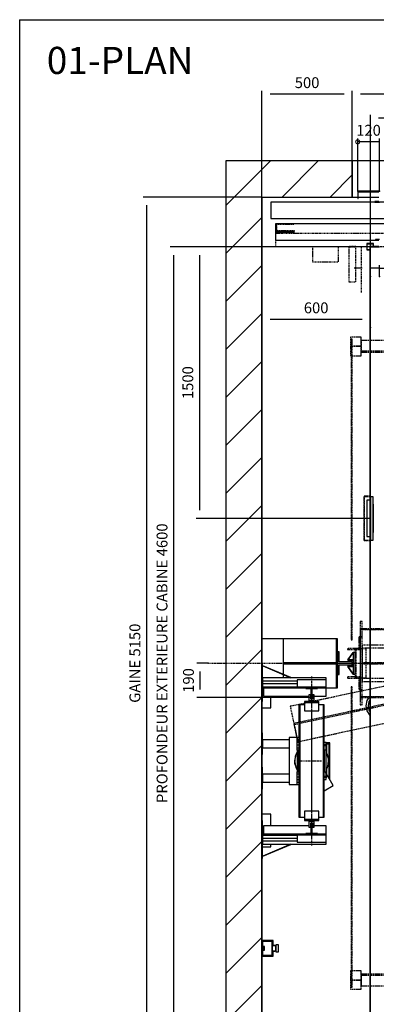
# Model space of a CAD drawing. Extents: x 10 to 2680, y 10 to 287.
# Drawn here: x 10 to 76, y 106 to 287 of the extents above; entities that cross this region are included whole.
import ezdxf

# ---------------------------------------------------------------- set-up
doc = ezdxf.new("R2010")
doc.units = 0
doc.header["$LTSCALE"] = 0.5
doc.header["$MEASUREMENT"] = 0
doc.linetypes.add('ACAD_ISO02W100', pattern=[15, 12, -3])
doc.linetypes.add('ACAD_ISO10W100', pattern=[18.5, 12, -3, 0.5, -3])
doc.layers.get('0').update_dxf_attribs({"linetype": 'CONTINUOUS'})
for name, color, linetype in [('3', 5, 'ACAD_ISO02W100'), ('6', 7, 'CONTINUOUS'), ('7', 6, 'ACAD_ISO10W100'), ('8', 3, 'CONTINUOUS'), ('9', 7, 'CONTINUOUS')]:
    doc.layers.add(name, color=color, linetype=linetype)
doc.styles.add('LD', font='ARIALUNI.TTF')
doc.dimstyles.new('LIFT', dxfattribs={"dimtxt": 2, "dimasz": 1.5, "dimexe": 0.6, "dimexo": 0, "dimgap": 0.5, "dimtad": 1, "dimdec": 0, "dimzin": 0, "dimdsep": 46, "dimtxsty": 'LD', "dimcen": 0, "dimdle": 3.5, "dimclrd": 1, "dimclre": 1, "dimclrt": 5, "dimadec": 0, "dimazin": 0, "dimtfac": 1, "dimtdec": 0, "dimtix": 1, "dimtmove": 1, "dimatfit": 3, "dimfxl": 0, "dimtolj": 1, "dimtzin": 0, "dimarcsym": 0})

# ---------------------------------------------------------------- blocks, each defined once
blk = doc.blocks.new('BORD_MACPUARSA_A4_V')
at = {"layer": '8'}
for q in [(190, 277), (0, 0)]:
    blk.add_line((0, 277), q, dxfattribs=at)
blk = doc.blocks.new('LD_20170525083844_00000000')
blk.add_blockref('BORD_MACPUARSA_A4_V', (0, 0))
blk = doc.blocks.new('LD_20170525083844_00000001')
for p, q in [((0, 5350), (-200, 5350)), ((-200, 5350), (-200, -200)), ((500, 5350), (0, 5350)), ((500, 5150), (500, 5350)), ((0, 5150), (0, 2710)), ((0, 0), (0, 5150)), ((0, 5150), (500, 5150)), ((0, 2329), (0, 2190)), ((0, 2070), (0, 2000)), ((0, 1880), (0, 1741)), ((0, 1496), (0, 1043)), ((0, 957), (0, 0))]:
    blk.add_line(p, q)
blk = doc.blocks.new('*D52')
at = {"layer": '9', "color": 1}
for p, q in [((71.33, 261), (71.33, 273.88)), ((154.67, 261), (154.67, 273.88)), ((153.17, 273.28), (72.83, 273.28))]:
    blk.add_line(p, q, dxfattribs=at)
for p in [(71.33, 261.01), (154.67, 261.01)]:
    blk.add_point(p, dxfattribs=at)
for points in [[(71.33, 273.28), (72.83, 273.53), (72.83, 273.03), (71.33, 273.28)], [(154.67, 273.28), (153.17, 273.03), (153.17, 273.53), (154.67, 273.28)]]:
    blk.add_solid(points, dxfattribs=at)
at = {"layer": '9', "color": 5, "insert": (113, 273.78), "char_height": 2, "attachment_point": 8, "style": 'LD'}
blk.add_mtext('2500', dxfattribs=at)
blk = doc.blocks.new('*D53')
at = {"layer": '9', "color": 1}
for p, q in [((54.67, 254.33), (54.67, 273.88)), ((71.33, 261), (71.33, 273.88)), ((69.83, 273.28), (56.17, 273.28))]:
    blk.add_line(p, q, dxfattribs=at)
for p in [(71.33, 261.01), (54.67, 254.34)]:
    blk.add_point(p, dxfattribs=at)
for points in [[(54.67, 273.28), (56.17, 273.53), (56.17, 273.03), (54.67, 273.28)], [(71.33, 273.28), (69.83, 273.03), (69.83, 273.53), (71.33, 273.28)]]:
    blk.add_solid(points, dxfattribs=at)
at = {"layer": '9', "color": 5, "insert": (63, 273.78), "char_height": 2, "attachment_point": 8, "style": 'LD'}
blk.add_mtext('500', dxfattribs=at)
blk = doc.blocks.new('LD_20170525083844_00000003')
for p, q in [((-1220, 0), (-1220, -40)), ((-1100, 0), (-1220, 0)), ((-1220, -40), (-1217, -40)), ((-1217, -40), (-1217, -3)), ((-1217, -3), (-1103, -3)), ((1700, -60), (-1700, -60)), ((-1700, -60), (-1700, -150)), ((-1103, -57), (-1125, -57)), ((-1125, -57), (-1125, -60)), ((-1125, -60), (-1100, -60)), ((-1700, -150), (-561.2, -150))]:
    blk.add_line(p, q)
at = {"layer": '7'}
for p, q in [((1700, -60), (-1700, -60)), ((-1700, -60), (-1700, -150)), ((-1700, -150), (1700, -150))]:
    blk.add_line(p, q, dxfattribs=at)
blk = doc.blocks.new('_DotSmall')
at = {"color": 0, "linetype": 'ByBlock', "const_width": 0.5}
blk.add_lwpolyline([(-0.0625, 0, 1), (0.0625, 0, 1)], format="xyb", close=True, dxfattribs=at)
blk = doc.blocks.new('*D59')
at = {"layer": '9', "color": 1}
for p, q in [((72.33, 255.4), (72.33, 265.11)), ((76.33, 255.4), (76.33, 265.11)), ((76.33, 264.51), (72.33, 264.51))]:
    blk.add_line(p, q, dxfattribs=at)
for p in [(72.33, 255.41), (76.33, 255.41)]:
    blk.add_point(p, dxfattribs=at)
at = {"layer": '9', "color": 1, "xscale": 1.5, "yscale": 1.5, "zscale": 1.5}
blk.add_blockref('_DotSmall', (72.33, 264.51), dxfattribs=at)
at = {"layer": '9', "color": 5, "insert": (74.33, 265.01), "char_height": 2, "attachment_point": 8, "style": 'LD'}
blk.add_mtext('120', dxfattribs=at)
blk = doc.blocks.new('_NONE')
blk = doc.blocks.new('LD_20170525083844_00000004')
for p, q in [((-500, 200), (-3000, 200)), ((-3000, 200), (-3000, 0)), ((-3000, 0), (-2970, 0)), ((-2967, 0), (-2853, 0))]:
    blk.add_line(p, q)
blk = doc.blocks.new('LD_20170525083844_0000000E')
at = {"layer": '7'}
blk.add_line((-2040, 0), (2040, 0), dxfattribs=at)
blk = doc.blocks.new('LD_20170525083844_0000000F')
for p, q in [((-1100, 2340), (-1121.5, 2340)), ((-1121.5, 2340), (-1121.5, 2337)), ((-1153, 2303), (-1153, -2301.5)), ((-1103, 2303), (-1153, 2303)), ((-1150, -2301.5), (-1150, 2300)), ((-1150, 2300), (-1100, 2300)), ((-1121.5, 2337), (-1103, 2337))]:
    blk.add_line(p, q)
blk = doc.blocks.new('LD_20170525083844_00000010')
at = {"layer": '3'}
for p, q in [((-1260, 1801), (-1260, 1751)), ((-1200, 1801), (-1260, 1801)), ((-1260, 1801), (-1260, 1751)), ((-1200, 1801), (-1260, 1801)), ((-1200, 1751), (-1200, 1801)), ((-1200, 1751), (-1200, 1801)), ((-1260, 1751), (-1200, 1751)), ((-1260, 1751), (-1260, 1699)), ((-1200, 1751), (-1260, 1751)), ((-1260, 1751), (-1200, 1751)), ((-1260, 1751), (-1260, 1699)), ((-1200, 1751), (-1260, 1751)), ((-1250, 1790), (-1256, 1790)), ((-1256, 1790), (-1256, 210)), ((-1250, 1790), (-1256, 1790)), ((-1256, 1790), (-1256, 210)), ((-1250, 210), (-1250, 1790)), ((-1250, 210), (-1250, 1790)), ((-1200, 1782.5), (-1200, 1717.5)), ((1200, 1782.5), (-1200, 1782.5)), ((-1200, 1782.5), (-1200, 1725.5)), ((1200, 1782.5), (-1200, 1782.5)), ((-1200, 1782.5), (-1200, 1717.5)), ((1200, 1782.5), (-1200, 1782.5)), ((-1200, 1782.5), (-1200, 1725.5)), ((1200, 1782.5), (-1200, 1782.5)), ((-1200, 1699), (-1200, 1751)), ((-1200, 1699), (-1200, 1751)), ((-1260, 1699), (-1200, 1699)), ((-1260, 1699), (-1200, 1699)), ((-1200, 1725.5), (1200, 1725.5)), ((-1200, 1725.5), (1200, 1725.5)), ((-1200, 1717.5), (1200, 1717.5)), ((-1200, 1717.5), (1200, 1717.5)), ((1551.9, 433.6), (-1593.7, -238)), ((1551.9, 433.6), (-1593.7, -238)), ((1551.9, 433.6), (-1593.7, -238)), ((1551.9, 433.6), (-1593.7, -238)), ((-1573.7, -331.4), (1571.9, 340.2)), ((-1573.7, -331.4), (1571.9, 340.2)), ((1573.7, 331.4), (-1571.9, -340.2)), ((1573.7, 331.4), (-1571.9, -340.2)), ((-1551.9, -433.6), (1593.7, 238)), ((-1551.9, -433.6), (1593.7, 238)), ((-1551.9, -433.6), (1593.7, 238)), ((-1551.9, -433.6), (1593.7, 238)), ((-1206, 230), (-1206, 145)), ((-1196, 230), (-1206, 230)), ((-1196, 145), (-1196, 230)), ((-1256, 210), (-1250, 210)), ((-1250, 210), (-1256, 210)), ((-1256, 210), (-1256, 130)), ((-1256, 210), (-1250, 210)), ((-1250, 210), (-1256, 210)), ((-1256, 210), (-1256, 130)), ((-1250, 130), (-1250, 210)), ((-1250, 130), (-1250, 210)), ((-1206, 190), (-1206, 186)), ((-933, 190), (-1206, 190)), ((-1206, 186), (-1206, -186)), ((-933, 186), (-1206, 186)), ((-1206, 186), (-933, 186)), ((-1256, 130), (-1250, 130)), ((-1256, 130), (-1250, 130)), ((-1206, 145), (-1213, 145)), ((-1213, 145), (-1213, 82)), ((-1206, 145), (-1213, 145)), ((-1213, 145), (-1213, 82)), ((-1206, 75), (-1206, 145)), ((-1206, 145), (-1206, -145)), ((-1196, 145), (-1206, 145)), ((-1206, 75), (-1206, 145)), ((-1206, 145), (-1206, -145)), ((-1196, 145), (-1206, 145)), ((-1206, 145), (-1206, -145)), ((-1196, 145), (-1206, 145)), ((-1206, 145), (-1196, 145)), ((-1196, -145), (-1196, 145)), ((-1196, -145), (-1196, 145)), ((-1196, -145), (-1196, 145)), ((-1213, 82), (-1276, 82)), ((-1276, 82), (-1276, 75)), ((-1213, 82), (-1276, 82)), ((-1276, 82), (-1276, 75)), ((-1276, 75), (-1206, 75)), ((-1276, 75), (-1206, 75)), ((-1173, 80), (-1235, 80)), ((-1235, 80), (-1235, -80)), ((-1173, 80), (-1235, 80)), ((-1235, 80), (-1235, -80)), ((-1173, 80), (-1235, 80)), ((-1235, 80), (-1235, -80)), ((-1173, 80), (-1231, 80)), ((-1231, 80), (-1231, -80)), ((-1173, 80), (-1231, 80)), ((-1231, 80), (-1231, -80)), ((-1173, 80), (-1231, 80)), ((-1231, 80), (-1231, -80)), ((1196, 100), (-1196, 100)), ((-1196, 100), (-1196, 4.5)), ((1196, 100), (-1196, 100)), ((-1196, 100), (-1196, -100)), ((1196, 100), (-1196, 100)), ((-1196, 100), (-1196, 4.5)), ((1196, 100), (-1196, 100)), ((-1196, 100), (-1196, -100)), ((1196, 100), (-1196, 100)), ((-1196, 100), (-1196, 4.5)), ((1196, 100), (-1196, 100)), ((-1196, 100), (-1196, -100)), ((-894.7, 83), (-1195.8, 83)), ((-1195.8, 83), (-1195.8, -83)), ((-1173, -80), (-1173, 80)), ((-1173, -80), (-1173, 80)), ((-1173, -80), (-1173, 80)), ((-1173, -80), (-1173, 80)), ((-1173, -80), (-1173, 80)), ((-1173, -80), (-1173, 80)), ((-1196, 4.5), (1196, 4.5)), ((-1196, 4.5), (1196, 4.5)), ((-1196, 4.5), (1196, 4.5)), ((1196, -4.5), (-1196, -4.5)), ((-1196, -4.5), (-1196, -100)), ((1196, -4.5), (-1196, -4.5)), ((-1196, -4.5), (-1196, -100)), ((1196, -4.5), (-1196, -4.5)), ((-1196, -4.5), (-1196, -100)), ((-1206, -75), (-1276, -75)), ((-1276, -75), (-1276, -82)), ((-1206, -75), (-1276, -75)), ((-1276, -75), (-1276, -82)), ((-1276, -82), (-1213, -82)), ((-1276, -82), (-1213, -82)), ((-1235, -80), (-1173, -80)), ((-1235, -80), (-1173, -80)), ((-1235, -80), (-1173, -80)), ((-1231, -80), (-1173, -80)), ((-1231, -80), (-1173, -80)), ((-1231, -80), (-1173, -80)), ((-1213, -82), (-1213, -145)), ((-1213, -82), (-1213, -145)), ((-1206, -145), (-1206, -75)), ((-1206, -145), (-1206, -75)), ((-1196, -100), (1196, -100)), ((-1196, -100), (1196, -100)), ((-1196, -100), (1196, -100)), ((-1196, -100), (1196, -100)), ((-1196, -100), (1196, -100)), ((-1196, -100), (1196, -100)), ((-1195.8, -83), (-894.7, -83)), ((-1250, -130), (-1256, -130)), ((-1256, -130), (-1256, -210)), ((-1250, -130), (-1256, -130)), ((-1256, -130), (-1256, -210)), ((-1250, -210), (-1250, -130)), ((-1250, -210), (-1250, -130)), ((-1213, -145), (-1206, -145)), ((-1213, -145), (-1206, -145)), ((-1206, -145), (-1196, -145)), ((-1206, -145), (-1196, -145)), ((-1206, -145), (-1196, -145)), ((-1206, -145), (-1206, -230)), ((-1196, -145), (-1206, -145)), ((-1196, -230), (-1196, -145)), ((-1256, -210), (-1250, -210)), ((-1250, -210), (-1256, -210)), ((-1256, -210), (-1256, -1790)), ((-1256, -210), (-1250, -210)), ((-1250, -210), (-1256, -210)), ((-1256, -210), (-1256, -1790)), ((-1250, -1790), (-1250, -210)), ((-1250, -1790), (-1250, -210)), ((-1206, -186), (-1206, -190)), ((-933, -186), (-1206, -186)), ((-1206, -186), (-933, -186)), ((-1206, -190), (-933, -190)), ((-1593.7, -238), (-1573.7, -331.4)), ((-1593.7, -238), (-1551.9, -433.6)), ((-1593.7, -238), (-1573.7, -331.4)), ((-1593.7, -238), (-1551.9, -433.6)), ((-1206, -230), (-1196, -230)), ((-1571.9, -340.2), (-1551.9, -433.6)), ((-1571.9, -340.2), (-1551.9, -433.6)), ((-1260, -1699), (-1260, -1751)), ((-1200, -1699), (-1260, -1699)), ((-1260, -1699), (-1260, -1751)), ((-1200, -1699), (-1260, -1699)), ((-1200, -1751), (-1200, -1699)), ((-1200, -1751), (-1200, -1699)), ((-1200, -1717.5), (-1200, -1782.5)), ((1200, -1717.5), (-1200, -1717.5)), ((-1200, -1717.5), (-1200, -1782.5)), ((1200, -1717.5), (-1200, -1717.5)), ((-1200, -1725.5), (-1200, -1782.5)), ((1200, -1725.5), (-1200, -1725.5)), ((-1200, -1725.5), (-1200, -1782.5)), ((1200, -1725.5), (-1200, -1725.5)), ((-1260, -1751), (-1260, -1801)), ((-1200, -1751), (-1260, -1751)), ((-1260, -1751), (-1200, -1751)), ((-1260, -1751), (-1260, -1801)), ((-1200, -1751), (-1260, -1751)), ((-1260, -1751), (-1200, -1751)), ((-1256, -1790), (-1250, -1790)), ((-1256, -1790), (-1250, -1790)), ((-1200, -1801), (-1200, -1751)), ((-1200, -1801), (-1200, -1751)), ((-1200, -1782.5), (1200, -1782.5)), ((-1200, -1782.5), (1200, -1782.5)), ((-1200, -1782.5), (1200, -1782.5)), ((-1200, -1782.5), (1200, -1782.5)), ((-1260, -1801), (-1200, -1801)), ((-1260, -1801), (-1200, -1801))]:
    blk.add_line(p, q, dxfattribs=at)
blk = doc.blocks.new('LD_20170525083844_00000011')
for p, q in [((-40, 328), (-40, 323)), ((40, 328), (-40, 328)), ((-40, 328), (-40, 323)), ((40, 328), (-40, 328)), ((40, 323), (40, 328)), ((40, 323), (40, 328)), ((-65, 310), (-70, 310)), ((-70, 310), (-70, -310)), ((-65, 310), (-70, 310)), ((-70, 310), (-70, -310)), ((-40, 310), (-65, 310)), ((-65, 310), (-65, -310)), ((-65, -310), (-65, 310)), ((-40, 310), (-65, 310)), ((-65, 310), (-65, -310)), ((-65, -310), (-65, 310)), ((-40, 323), (-40, 278)), ((40, 323), (-40, 323)), ((-40, 323), (40, 323)), ((-40, 323), (-40, 278)), ((40, 323), (-40, 323)), ((-40, 323), (40, 323)), ((-40, 278), (40, 278)), ((-40, 278), (40, 278)), ((40, 278), (40, 323)), ((40, 278), (40, 323)), ((65, 310), (40, 310)), ((65, 310), (40, 310)), ((70, 310), (65, 310)), ((65, 310), (65, -310)), ((65, -310), (65, 310)), ((70, 310), (65, 310)), ((65, 310), (65, -310)), ((65, -310), (65, 310)), ((70, -310), (70, 310)), ((70, -310), (70, 310)), ((-70, -310), (-65, -310)), ((-70, -310), (-65, -310)), ((-65, -310), (-40, -310)), ((-65, -310), (-40, -310)), ((40, -278), (-40, -278)), ((-40, -278), (-40, -323)), ((40, -278), (-40, -278)), ((-40, -278), (-40, -323)), ((-40, -323), (40, -323)), ((40, -323), (-40, -323)), ((-40, -323), (-40, -328)), ((-40, -323), (40, -323)), ((40, -323), (-40, -323)), ((-40, -323), (-40, -328)), ((40, -323), (40, -278)), ((40, -323), (40, -278)), ((40, -310), (65, -310)), ((40, -310), (65, -310)), ((40, -328), (40, -323)), ((40, -328), (40, -323)), ((65, -310), (70, -310)), ((65, -310), (70, -310)), ((-40, -328), (40, -328)), ((-40, -328), (40, -328))]:
    blk.add_line(p, q)
blk = doc.blocks.new('LD_20170525083844_00000012')
for p, q in [((-4.75, 15), (-15, 15)), ((-15, 15), (-15, -15)), ((-4.75, 15), (-15, 15)), ((-15, 15), (-15, -15)), ((-4.75, -9), (-4.75, 15)), ((-4.75, -9), (-4.75, 15)), ((15, 15), (4.75, 15)), ((4.75, 15), (4.75, -9)), ((15, 15), (4.75, 15)), ((4.75, 15), (4.75, -9)), ((15, -15), (15, 15)), ((15, -15), (15, 15)), ((-15, -15), (15, -15)), ((-15, -15), (15, -15)), ((4.75, -9), (-4.75, -9)), ((4.75, -9), (-4.75, -9))]:
    blk.add_line(p, q)
blk = doc.blocks.new('LD_20170525083844_00000013')
for p, q in [((-15, 15), (-15, -15)), ((15, 15), (-15, 15)), ((-15, 15), (-15, -15)), ((15, 15), (-15, 15)), ((-4.75, -15), (-4.75, 9)), ((-4.75, 9), (4.75, 9)), ((-4.75, -15), (-4.75, 9)), ((-4.75, 9), (4.75, 9)), ((4.75, 9), (4.75, -15)), ((4.75, 9), (4.75, -15)), ((15, -15), (15, 15)), ((15, -15), (15, 15)), ((-15, -15), (-4.75, -15)), ((-15, -15), (-4.75, -15)), ((4.75, -15), (15, -15)), ((4.75, -15), (15, -15))]:
    blk.add_line(p, q)
blk = doc.blocks.new('LD_20170525083844_00000014')
for p, q in [((-267, 405), (-267, 404)), ((-267, 405), (-267, 404)), ((-267, 404), (-80, 404)), ((-32.5, 404), (-267, 404)), ((-267, 404), (-267, 359)), ((-267, 404), (-80, 404)), ((-32.5, 404), (-267, 404)), ((-267, 404), (-267, 359)), ((80, 404), (32.5, 404)), ((80, 404), (32.5, 404)), ((80, 359), (80, 404)), ((80, 359), (80, 404)), ((-275, 329), (-275, 294)), ((-275, 329), (-275, 294)), ((-267, 359), (-15, 359)), ((-267, 359), (-15, 359)), ((-225, 294), (-225, 359)), ((-225, 294), (-225, 359)), ((-4.75, 359), (-3.95, 359)), ((-4.75, 359), (-3.95, 359)), ((3.95, 359), (4.75, 359)), ((3.95, 359), (4.75, 359)), ((15, 359), (80, 359)), ((15, 359), (80, 359)), ((-275, 294), (-225, 294)), ((-275, 294), (-225, 294)), ((-225, -294), (-275, -294)), ((-275, -294), (-275, -329)), ((-225, -294), (-275, -294)), ((-275, -294), (-275, -329)), ((-225, -359), (-225, -294)), ((-225, -359), (-225, -294)), ((-267, -359), (-267, -404)), ((-15, -359), (-267, -359)), ((-267, -359), (-267, -404)), ((-15, -359), (-267, -359)), ((-3.95, -359), (-4.75, -359)), ((-3.95, -359), (-4.75, -359)), ((4.75, -359), (3.95, -359)), ((4.75, -359), (3.95, -359)), ((80, -359), (15, -359)), ((80, -359), (15, -359)), ((80, -404), (80, -359)), ((80, -404), (80, -359)), ((-267, -404), (-267, -409)), ((-80, -404), (-267, -404)), ((-267, -404), (-32.5, -404)), ((-267, -404), (-267, -409)), ((-80, -404), (-267, -404)), ((-267, -404), (-32.5, -404)), ((-267, -409), (-80, -409)), ((-267, -409), (-80, -409)), ((32.5, -404), (80, -404)), ((32.5, -404), (80, -404)), ((-271, -474), (-225, -474)), ((-271, -474), (-225, -474)), ((-225, -474), (-225, -459)), ((-225, -474), (-225, -459))]:
    blk.add_line(p, q)
blk = doc.blocks.new('*D86')
at = {"layer": '9', "color": 1}
for p, q in [((44.75, 168.5), (42.65, 168.5)), ((43.25, 167), (43.25, 163.67)), ((63.83, 162.17), (42.65, 162.17))]:
    blk.add_line(p, q, dxfattribs=at)
for p in [(44.74, 168.5), (63.82, 162.17)]:
    blk.add_point(p, dxfattribs=at)
for points in [[(43.25, 168.5), (43.5, 167), (43, 167), (43.25, 168.5)], [(43.25, 162.17), (43, 163.67), (43.5, 163.67), (43.25, 162.17)]]:
    blk.add_solid(points, dxfattribs=at)
at = {"layer": '9', "color": 5, "insert": (42.75, 165.33), "char_height": 2, "attachment_point": 8, "rotation": 90, "style": 'LD'}
blk.add_mtext('190', dxfattribs=at)
blk = doc.blocks.new('LD_20170525083844_00000015')
for p, q in [((-70, 60), (-80, 60)), ((-80, 60), (-80, -60)), ((-70, 60), (-80, 60)), ((-80, 60), (-80, -60)), ((-70, -60), (-70, 60)), ((-70, -60), (-70, 60)), ((70, 60), (70, -60)), ((80, 60), (70, 60)), ((70, 60), (70, -60)), ((80, 60), (70, 60)), ((80, -60), (80, 60)), ((80, -60), (80, 60)), ((-80, -60), (-70, -60)), ((-80, -60), (-70, -60)), ((70, -60), (80, -60)), ((70, -60), (80, -60))]:
    blk.add_line(p, q)
blk = doc.blocks.new('LD_20170525083844_00000016')
at = {"layer": '7'}
for p, q in [((0, 285), (0, -285)), ((-60, 0), (60, 0))]:
    blk.add_line(p, q, dxfattribs=at)
blk = doc.blocks.new('LD_20170525083844_00000017')
for p, q in [((-32.5, 27), (-32.5, 23)), ((32.5, 27), (-32.5, 27)), ((-32.5, 27), (-32.5, 23)), ((32.5, 27), (-32.5, 27)), ((-32.5, 23), (-3.95, 23)), ((-32.5, 23), (-3.95, 23)), ((-3.95, 23), (-3.95, -27)), ((-3.95, 23), (-3.95, -27)), ((3.95, -27), (3.95, 23)), ((3.95, 23), (32.5, 23)), ((3.95, -27), (3.95, 23)), ((3.95, 23), (32.5, 23)), ((32.5, 23), (32.5, 27)), ((32.5, 23), (32.5, 27)), ((-3.95, -27), (3.95, -27)), ((-3.95, -27), (3.95, -27))]:
    blk.add_line(p, q)
blk = doc.blocks.new('LD_20170525083844_00000018')
for p, q in [((3.95, 27), (-3.95, 27)), ((-3.95, 27), (-3.95, -23)), ((3.95, 27), (-3.95, 27)), ((-3.95, 27), (-3.95, -23)), ((3.95, -23), (3.95, 27)), ((3.95, -23), (3.95, 27)), ((-3.95, -23), (-32.5, -23)), ((-32.5, -23), (-32.5, -27)), ((-3.95, -23), (-32.5, -23)), ((-32.5, -23), (-32.5, -27)), ((-32.5, -27), (32.5, -27)), ((-32.5, -27), (32.5, -27)), ((32.5, -23), (3.95, -23)), ((32.5, -23), (3.95, -23)), ((32.5, -27), (32.5, -23)), ((32.5, -27), (32.5, -23))]:
    blk.add_line(p, q)
blk = doc.blocks.new('LD_20170525083844_00000019')
at = {"layer": '7'}
blk.add_line((0, 467), (0, -467), dxfattribs=at)
blk = doc.blocks.new('LD_20170525083844_0000001D')
for p, q in [((-32, 62.5), (-41, 62.5)), ((-41, 62.5), (-41, -62.5)), ((-32, 8), (-32, 62.5)), ((41, 8), (-32, 8)), ((41, -8), (41, 8)), ((-32, -8), (41, -8)), ((-32, -62.5), (-32, -8)), ((-41, -62.5), (-32, -62.5))]:
    blk.add_line(p, q)
blk = doc.blocks.new('LD_20170525083844_00000021')
for p, q in [((-70, 62.9), (-72, 60)), ((-70, 62.9), (-72, 60)), ((72, 60), (70, 62.9)), ((72, 60), (70, 62.9)), ((-87.8, 36.4), (-95, 0)), ((-87.8, 36.4), (-95, 0)), ((-80, 48), (-87.8, 36.4)), ((-80, 48), (-87.8, 36.4)), ((87.8, 36.4), (80, 48)), ((87.8, 36.4), (80, 48)), ((95, 0), (87.8, 36.4)), ((95, 0), (87.8, 36.4)), ((87.8, -36.4), (95, 0)), ((87.8, -36.4), (95, 0)), ((-95, 0), (-87.8, -36.4)), ((-95, 0), (-87.8, -36.4)), ((-87.8, -36.4), (-80, -48)), ((-87.8, -36.4), (-80, -48)), ((80, -48), (87.8, -36.4)), ((80, -48), (87.8, -36.4)), ((-72, -60), (-70, -62.9)), ((-72, -60), (-70, -62.9)), ((70, -62.9), (72, -60)), ((70, -62.9), (72, -60))]:
    blk.add_line(p, q)
blk = doc.blocks.new('LD_20170525083844_00000022')
for p, q in [((-70, 62.5), (-72.9, 60)), ((-70, 62.5), (-72.9, 60)), ((71.3, 60), (70, 61.5)), ((71.3, 60), (70, 61.5)), ((-91.8, 24.6), (-94.2, -12.4)), ((-91.8, 24.6), (-94.2, -12.4)), ((-80, 48.4), (-91.8, 24.6)), ((-80, 48.4), (-91.8, 24.6)), ((82.3, 47.5), (80, 50.1)), ((82.3, 47.5), (80, 50.1)), ((94.2, 12.4), (82.3, 47.5)), ((94.2, 12.4), (82.3, 47.5)), ((91.8, -24.6), (94.2, 12.4)), ((91.8, -24.6), (94.2, 12.4)), ((-94.2, -12.4), (-82.3, -47.5)), ((-94.2, -12.4), (-82.3, -47.5)), ((-82.3, -47.5), (-80, -50.1)), ((-82.3, -47.5), (-80, -50.1)), ((80, -48.4), (91.8, -24.6)), ((80, -48.4), (91.8, -24.6)), ((-71.3, -60), (-70, -61.5)), ((-71.3, -60), (-70, -61.5)), ((70, -62.5), (72.9, -60)), ((70, -62.5), (72.9, -60)), ((79.5, -67.7), (75.1, -60)), ((79.5, -67.7), (75.1, -60)), ((119.1, -136.2), (83.5, -74.6)), ((119.1, -136.2), (83.5, -74.6)), ((70, -164.5), (119.1, -136.2)), ((70, -164.5), (119.1, -136.2))]:
    blk.add_line(p, q)
blk = doc.blocks.new('LD_20170525083844_00000023')
for p, q in [((100, 100), (80, 100)), ((100, 100), (80, 100)), ((95, 99), (80, 99)), ((95, 99), (80, 99)), ((80, 95), (95, 95)), ((80, 95), (95, 95)), ((99, 99), (95, 99)), ((95, 99), (95, -94.5)), ((95, 95), (95, 99)), ((99, 99), (95, 99)), ((95, 99), (95, -94.5)), ((95, 95), (95, 99)), ((99, -99), (99, 99)), ((99, -99), (99, 99)), ((100, -100), (100, 100)), ((100, -100), (100, 100)), ((97.6, -99), (99, -99)), ((97.6, -99), (99, -99)), ((98.1, -100), (100, -100)), ((98.1, -100), (100, -100))]:
    blk.add_line(p, q)
blk = doc.blocks.new('LD_20170525083844_00000026')
for p, q in [((-69.3, 28.7), (-75, 0)), ((-69.3, 28.7), (-75, 0)), ((-75, 0), (-69.3, -28.7)), ((-75, 0), (-69.3, -28.7)), ((-53, 53), (-69.3, 28.7)), ((-53, 53), (-69.3, 28.7)), ((-57.7, 23.9), (-62.5, 0)), ((-57.7, 23.9), (-62.5, 0)), ((-62.5, 0), (-57.7, -23.9)), ((-62.5, 0), (-57.7, -23.9)), ((-53, 31), (-57.7, 23.9)), ((-53, 31), (-57.7, 23.9)), ((-53, 53.1), (-53, 53)), ((-53, 53.1), (-53, 53)), ((-69.3, -28.7), (-53, -53)), ((-69.3, -28.7), (-53, -53)), ((-57.7, -23.9), (-53, -31)), ((-57.7, -23.9), (-53, -31)), ((-53, -53), (-53, -53.1)), ((-53, -53), (-53, -53.1))]:
    blk.add_line(p, q)
blk = doc.blocks.new('LD_20170525083844_00000034')
for p, q in [((-0.1, 60.1), (-30.1, 18.1)), ((-29.9, 17.9), (0.1, 59.9)), ((0.1, 59.9), (-0.1, 60.1)), ((10, 60), (0, 60)), ((0, 60), (0, -60)), ((10, -60), (10, 60)), ((-30.1, 18.1), (-29.9, 17.9)), ((-30, 18.2), (-30, 14.8)), ((0, 18.2), (-30, 18.2)), ((-30, 14.8), (0, 14.8)), ((0, 14.8), (0, 18.2)), ((-29.9, -17.9), (-30.1, -18.1)), ((-30.1, -18.1), (-0.1, -60.1)), ((-30, -14.8), (-30, -18.2)), ((0, -14.8), (-30, -14.8)), ((-30, -18.2), (0, -18.2)), ((0.1, -59.9), (-29.9, -17.9)), ((0, -18.2), (0, -14.8)), ((-0.1, -60.1), (0.1, -59.9)), ((0, -60), (10, -60))]:
    blk.add_line(p, q)
blk = doc.blocks.new('LD_20170525083844_00000036')
at = {"layer": '7'}
blk.add_line((-1381, 0), (1381, 0), dxfattribs=at)
blk = doc.blocks.new('*D122')
at = {"layer": '9', "color": 1}
for p, q in [((74.67, 245.17), (74.67, 269.46)), ((149.83, 268.86), (76.17, 268.86)), ((151.33, 245.17), (151.33, 269.46))]:
    blk.add_line(p, q, dxfattribs=at)
for p in [(74.67, 245.18), (151.33, 245.18)]:
    blk.add_point(p, dxfattribs=at)
for points in [[(74.67, 268.86), (76.17, 269.11), (76.17, 268.61), (74.67, 268.86)], [(151.33, 268.86), (149.83, 268.61), (149.83, 269.11), (151.33, 268.86)]]:
    blk.add_solid(points, dxfattribs=at)
at = {"layer": '9', "color": 5, "insert": (113, 269.36), "char_height": 2, "attachment_point": 8, "style": 'LD'}
blk.add_mtext('LARGEUR EXTERIEURE CABINE 2300', dxfattribs=at)
blk = doc.blocks.new('*D125')
at = {"layer": '9', "color": 1}
for p, q in [((73.17, 241.23), (71.67, 241.23)), ((74.67, 239.73), (74.67, 241.83)), ((76.33, 241.23), (74.67, 241.23)), ((76.33, 239.73), (76.33, 241.83)), ((76.33, 241.23), (81.2, 241.23)), ((77.83, 241.23), (79.33, 241.23))]:
    blk.add_line(p, q, dxfattribs=at)
for p in [(74.67, 239.74), (76.33, 239.74)]:
    blk.add_point(p, dxfattribs=at)
for points in [[(74.67, 241.23), (73.17, 240.98), (73.17, 241.48), (74.67, 241.23)], [(76.33, 241.23), (77.83, 241.48), (77.83, 240.98), (76.33, 241.23)]]:
    blk.add_solid(points, dxfattribs=at)
at = {"layer": '9', "color": 5, "insert": (79.77, 241.73), "char_height": 2, "attachment_point": 8, "style": 'LD'}
blk.add_mtext('50', dxfattribs=at)
blk = doc.blocks.new('*D126')
at = {"layer": '9', "color": 1}
for p, q in [((54.67, 230.32), (54.67, 232.42)), ((74.67, 230.32), (74.67, 232.42)), ((73.17, 231.82), (56.17, 231.82))]:
    blk.add_line(p, q, dxfattribs=at)
for p in [(54.67, 230.33), (74.67, 230.33)]:
    blk.add_point(p, dxfattribs=at)
for points in [[(54.67, 231.82), (56.17, 232.07), (56.17, 231.57), (54.67, 231.82)], [(74.67, 231.82), (73.17, 231.57), (73.17, 232.07), (74.67, 231.82)]]:
    blk.add_solid(points, dxfattribs=at)
at = {"layer": '9', "color": 5, "insert": (64.67, 232.32), "char_height": 2, "attachment_point": 8, "style": 'LD'}
blk.add_mtext('600', dxfattribs=at)
blk = doc.blocks.new('LD_20170525083844_0000003A')
for p, q in [((-561.2, 0), (-1675, 0)), ((-1675, 0), (-1675, -90)), ((-1675, -90), (-1121.5, -90))]:
    blk.add_line(p, q)
at = {"layer": '3'}
for p, q in [((-1570, 0), (-1670, 0)), ((-1670, 0), (-1670, -40)), ((-1570, -1), (-1570, 0)), ((-1670, -40), (-1570, -40)), ((-1570, -45), (-1670, -45)), ((-1670, -45), (-1670, -54)), ((-1669, -1), (-1570, -1)), ((-1669, -39), (-1669, -1)), ((-1570, -39), (-1669, -39)), ((-1669, -46), (-1570, -46)), ((-1669, -54), (-1669, -46)), ((-1570, -40), (-1570, -39)), ((-1570, -46), (-1570, -45))]:
    blk.add_line(p, q, dxfattribs=at)
at = {"layer": '7'}
for p, q in [((-1675, -54), (-1675, -125)), ((1675, -54), (-1675, -54)), ((-1675, -125), (1675, -125)), ((-1470.5, -125), (-1470.5, -209)), ((-1325.5, -209), (-1325.5, -125)), ((-1270, -125), (-1270, -127)), ((-1230, -125), (-1270, -125)), ((-1270, -127), (-1270, -320)), ((-1230, -127), (-1270, -127)), ((-1270, -127), (-1230, -127)), ((-1230, -127), (-1230, -125)), ((-1230, -320), (-1230, -127)), ((-1200, -130), (-1200, -380)), ((-1470.5, -209), (-1325.5, -209)), ((-1270, -320), (-1230, -320))]:
    blk.add_line(p, q, dxfattribs=at)
blk = doc.blocks.new('*D133')
at = {"layer": '9', "color": 1}
for p, q in [((74.67, 245.17), (37.78, 245.17)), ((38.38, 243.67), (38.38, 93.33)), ((74.67, 91.83), (37.78, 91.83))]:
    blk.add_line(p, q, dxfattribs=at)
for p in [(74.66, 245.17), (74.66, 91.83)]:
    blk.add_point(p, dxfattribs=at)
for points in [[(38.38, 245.17), (38.63, 243.67), (38.13, 243.67), (38.38, 245.17)], [(38.38, 91.83), (38.13, 93.33), (38.63, 93.33), (38.38, 91.83)]]:
    blk.add_solid(points, dxfattribs=at)
at = {"layer": '9', "color": 5, "insert": (37.88, 168.5), "char_height": 2, "attachment_point": 8, "rotation": 90, "style": 'LD'}
blk.add_mtext('PROFONDEUR EXTERIEURE CABINE 4600', dxfattribs=at)
blk = doc.blocks.new('LD_20170525083844_0000003B')
for p, q in [((-1133, 2319), (-1169, 2319)), ((-1169, 2319), (-1169, 2283)), ((-1167.5, 2317.5), (-1134.5, 2317.5)), ((-1167.5, 2284.5), (-1167.5, 2317.5)), ((-1153, 2284.5), (-1167.5, 2284.5)), ((-1134.5, 2317.5), (-1134.5, 2303)), ((-1133, 2303), (-1133, 2319)), ((-1169, 2283), (-1153, 2283))]:
    blk.add_line(p, q)
blk = doc.blocks.new('LD_20170525083844_0000003E')
for p, q in [((0, 120), (0, -120)), ((15, 120), (0, 120)), ((15, -120), (15, 120)), ((-3, 100), (-20, 100)), ((-20, 100), (-20, -100)), ((16, 78), (15, 78)), ((15, 78), (15, 74.75)), ((16, 74.75), (15, 74.75)), ((15, 74.75), (15, -74.75)), ((16, 74.75), (16, 78)), ((16, -74.75), (16, 74.75)), ((-20, -100), (-3, -100)), ((15, -74.75), (16, -74.75)), ((15, -74.75), (15, -78)), ((15, -78), (16, -78)), ((16, -78), (16, -74.75)), ((0, -120), (15, -120))]:
    blk.add_line(p, q)
blk = doc.blocks.new('LD_20170525083844_0000003F')
at = {"layer": '3'}
for p, q in [((-34.5, 122.5), (-34.5, -122.5)), ((-0.5, 122.5), (-34.5, 122.5)), ((-33.5, -121.5), (-33.5, 121.5)), ((-33.5, 121.5), (-0.5, 121.5)), ((-0.5, 121.5), (-0.5, 122.5)), ((-34.5, -122.5), (-0.5, -122.5)), ((-0.5, -121.5), (-33.5, -121.5)), ((-0.5, -122.5), (-0.5, -121.5))]:
    blk.add_line(p, q, dxfattribs=at)
blk = doc.blocks.new('*D142')
at = {"layer": '9', "color": 1}
for p, q in [((74.67, 245.17), (42.53, 245.17)), ((43.13, 243.67), (43.13, 196.67)), ((74.67, 195.17), (42.53, 195.17))]:
    blk.add_line(p, q, dxfattribs=at)
for p in [(74.66, 245.17), (74.66, 195.17)]:
    blk.add_point(p, dxfattribs=at)
for points in [[(43.13, 245.17), (43.38, 243.67), (42.88, 243.67), (43.13, 245.17)], [(43.13, 195.17), (42.88, 196.67), (43.38, 196.67), (43.13, 195.17)]]:
    blk.add_solid(points, dxfattribs=at)
at = {"layer": '9', "color": 5, "insert": (42.63, 220.17), "char_height": 2, "attachment_point": 8, "rotation": 90, "style": 'LD'}
blk.add_mtext('1500', dxfattribs=at)
blk = doc.blocks.new('LD_20170525083844_00000042')
for p, q in [((118, 135), (0, 135)), ((0, 135), (0, -1)), ((412, 135), (118, 135)), ((118, 135), (118, -61.7)), ((418, 135), (412, 135)), ((412, 135), (412, -135)), ((412, -135), (412, 135)), ((418, -135), (418, 135)), ((410.7, 3), (118.7, 3)), ((118.7, 3), (118.7, -3)), ((410.7, -3), (410.7, 3)), ((411.3, 3), (410.7, 3)), ((410.7, 3), (410.7, -3)), ((411.3, -3), (411.3, 3)), ((4, -1), (0, -1)), ((0, -1), (0, -211)), ((4, -211), (4, -1)), ((4.9, -13.7), (4.5, -14.6)), ((4.5, -14.6), (159.1, -80.3)), ((159.5, -79.4), (4.9, -13.7)), ((118.7, -3), (410.7, -3)), ((410.7, -3), (411.3, -3)), ((355, -81), (4, -81)), ((4, -81), (4, -98)), ((4, -98), (195, -98)), ((4, -98), (4, -114)), ((118, -62.8), (118, -81)), ((159.1, -80.3), (159.5, -79.4)), ((355, -91), (195, -91)), ((195, -91), (195, -132)), ((355, -91), (355, -81)), ((355, -132), (355, -91)), ((195, -114), (4, -114)), ((4, -114), (4, -131)), ((4, -131), (195, -131)), ((4, -135), (118, -135)), ((118, -131), (118, -135)), ((118, -135), (195, -135)), ((195, -132), (355, -132)), ((355, -132), (195, -132)), ((195, -132), (195, -136)), ((195, -136), (355, -136)), ((355, -136), (355, -132)), ((355, -135), (412, -135)), ((412, -135), (418, -135)), ((0, -211), (4, -211)), ((4, -869), (0, -869)), ((0, -869), (0, -1079)), ((4, -1079), (4, -869)), ((195, -949), (4, -949)), ((4, -949), (4, -966)), ((4, -966), (195, -966)), ((4, -966), (4, -982)), ((195, -944), (195, -948)), ((355, -944), (195, -944)), ((195, -948), (195, -989)), ((355, -948), (195, -948)), ((195, -948), (355, -948)), ((355, -948), (355, -944)), ((355, -989), (355, -948)), ((195, -982), (4, -982)), ((4, -982), (4, -999)), ((4, -999), (355, -999)), ((159.1, -999.7), (4.5, -1065.4)), ((4.9, -1066.3), (159.5, -1000.6)), ((159.5, -1000.6), (159.1, -999.7)), ((195, -989), (355, -989)), ((355, -999), (355, -989)), ((0, -1079), (4, -1079)), ((4.5, -1065.4), (4.9, -1066.3))]:
    blk.add_line(p, q)
blk = doc.blocks.new('LD_20170525083844_00000045')
for p, q in [((4, -385), (0, -385)), ((0, -385), (0, -505)), ((4, -505), (4, -385)), ((150.5, -422.5), (4, -422.5)), ((4, -422.5), (4, -467.5)), ((195.5, -410), (150.5, -410)), ((150.5, -410), (150.5, -670)), ((195.5, -480), (195.5, -410)), ((205, -422.5), (195.5, -422.5)), ((4, -467.5), (150.5, -467.5)), ((205, -438.5), (195.5, -438.5)), ((195.5, -451.5), (205, -451.5)), ((195.5, -467.5), (205, -467.5)), ((355, -438.5), (345, -438.5)), ((358.5, -450.5), (345, -450.5)), ((345, -454.5), (354.5, -454.5)), ((354.5, -454.5), (354.5, -480)), ((355, -439), (355, -438.5)), ((355, -440.4), (355, -439)), ((355, -442.5), (355, -440.4)), ((355, -445), (355, -442.5)), ((355, -447.5), (355, -445)), ((355, -449.6), (355, -447.5)), ((355, -450.5), (355, -449.6)), ((358.5, -496.1), (358.5, -450.5)), ((0, -505), (4, -505)), ((0, -575), (0, -695)), ((4, -575), (0, -575)), ((4, -695), (4, -575)), ((358.5, -629.5), (358.5, -582.7)), ((4, -612.5), (4, -657.5)), ((150.5, -612.5), (4, -612.5)), ((195.5, -670), (195.5, -600)), ((205, -612.5), (195.5, -612.5)), ((205, -628.5), (195.5, -628.5)), ((195.5, -641.5), (205, -641.5)), ((354.5, -625.5), (345, -625.5)), ((345, -629.5), (358.5, -629.5)), ((345, -641.5), (355, -641.5)), ((354.5, -600), (354.5, -625.5)), ((355, -630.4), (355, -629.5)), ((355, -632.5), (355, -630.4)), ((355, -635), (355, -632.5)), ((355, -637.5), (355, -635)), ((355, -639.6), (355, -637.5)), ((355, -641), (355, -639.6)), ((355, -641.5), (355, -641)), ((0, -695), (4, -695)), ((4, -657.5), (150.5, -657.5)), ((150.5, -670), (195.5, -670)), ((195.5, -657.5), (205, -657.5))]:
    blk.add_line(p, q)
blk = doc.blocks.new('LD_20170525083844_00000047')
for p, q in [((205, -410), (195.5, -410)), ((195.5, -670), (205, -670))]:
    blk.add_line(p, q)
blk = doc.blocks.new('LD_20170525083844_00000048')
for p, q in [((0, 43), (0, 25)), ((62, 43), (0, 43)), ((0, 43), (0, 25)), ((62, 43), (0, 43)), ((0, 25), (0, -25)), ((4, 25), (0, 25)), ((0, 25), (4, 25)), ((0, 25), (0, -25)), ((4, 25), (0, 25)), ((0, 25), (4, 25)), ((4, 37.5), (4, 10)), ((56, 37.5), (4, 37.5)), ((4, 37.5), (4, 10)), ((56, 37.5), (4, 37.5)), ((6, 10), (4, 10)), ((4, 10), (4, -10)), ((6, 10), (4, 10)), ((4, 10), (4, -10)), ((6, -10), (6, 10)), ((14, 10), (6, 10)), ((6, 10), (6, -10)), ((6, -10), (6, 10)), ((14, 10), (6, 10)), ((6, 10), (6, -10)), ((14, -10), (14, 10)), ((14, -10), (14, 10)), ((56, -37.5), (56, 37.5)), ((56, -37.5), (56, 37.5)), ((62, 25), (56, 25)), ((56, 25), (62, 25)), ((62, 25), (56, 25)), ((56, 25), (62, 25)), ((56, 15), (56, 13.9)), ((72, 15), (56, 15)), ((56, 15), (56, 13.9)), ((72, 15), (56, 15)), ((56, 13.9), (56, 13.5)), ((56, 13.9), (56, 13.5)), ((56, 13.5), (56, 12.5)), ((77, 13.5), (56, 13.5)), ((56, 13.5), (56, 12.5)), ((77, 13.5), (56, 13.5)), ((56, 12.5), (56, 9.5)), ((56, 12.5), (56, 9.5)), ((56, 9.5), (56, 5.2)), ((56, 9.5), (56, 5.2)), ((56, 5.2), (56, 0)), ((56, 5.2), (56, 0)), ((56, 0), (56, -5.2)), ((56, 0), (56, -5.2)), ((62, 25), (62, 43)), ((62, 25), (62, 43)), ((62, 15), (62, 25)), ((62, 15), (62, 25)), ((72, 13.9), (72, 15)), ((72, 13.9), (72, 15)), ((72, 13.5), (72, 13.9)), ((72, 13.5), (72, 13.9)), ((77, 20), (77, 18.5)), ((91, 20), (77, 20)), ((77, 20), (77, 18.5)), ((91, 20), (77, 20)), ((77, 18.5), (77, 14.1)), ((77, 18.5), (77, 14.1)), ((77, 14.1), (77, 7.7)), ((77, 14.1), (77, 7.7)), ((77, 12.5), (77, 13.5)), ((77, 12.5), (77, 13.5)), ((77, 9.5), (77, 12.5)), ((77, 9.5), (77, 12.5)), ((77, 5.2), (77, 9.5)), ((77, 5.2), (77, 9.5)), ((77, 7.7), (77, 0)), ((77, 7.7), (77, 0)), ((77, 0), (77, 5.2)), ((77, 0), (77, 5.2)), ((77, -5.2), (77, 0)), ((77, 0), (77, -7.7)), ((77, -5.2), (77, 0)), ((77, 0), (77, -7.7)), ((91, 18.5), (91, 20)), ((91, 18.5), (91, 20)), ((91, 14.1), (91, 18.5)), ((91, 14.1), (91, 18.5)), ((91, 7.7), (91, 14.1)), ((91, 7.7), (91, 14.1)), ((91, 0), (91, 7.7)), ((91, 0), (91, 7.7)), ((91, -7.7), (91, 0)), ((91, -7.7), (91, 0)), ((0, -25), (0, -43)), ((4, -25), (0, -25)), ((0, -25), (4, -25)), ((0, -25), (0, -43)), ((4, -25), (0, -25)), ((0, -25), (4, -25)), ((0, -43), (62, -43)), ((0, -43), (62, -43)), ((4, -10), (4, -37.5)), ((4, -10), (6, -10)), ((4, -10), (4, -37.5)), ((4, -10), (6, -10)), ((4, -37.5), (56, -37.5)), ((4, -37.5), (56, -37.5)), ((6, -10), (14, -10)), ((6, -10), (14, -10)), ((56, -5.2), (56, -9.5)), ((56, -5.2), (56, -9.5)), ((56, -9.5), (56, -12.5)), ((56, -9.5), (56, -12.5)), ((56, -12.5), (56, -13.5)), ((56, -12.5), (56, -13.5)), ((56, -13.5), (77, -13.5)), ((56, -13.5), (56, -13.9)), ((56, -13.5), (77, -13.5)), ((56, -13.5), (56, -13.9)), ((56, -13.9), (56, -15)), ((56, -13.9), (56, -15)), ((56, -15), (72, -15)), ((56, -15), (72, -15)), ((62, -25), (56, -25)), ((56, -25), (62, -25)), ((62, -25), (56, -25)), ((56, -25), (62, -25)), ((62, -25), (62, -15)), ((62, -25), (62, -15)), ((62, -43), (62, -25)), ((62, -43), (62, -25)), ((72, -13.9), (72, -13.5)), ((72, -13.9), (72, -13.5)), ((72, -15), (72, -13.9)), ((72, -15), (72, -13.9)), ((77, -9.5), (77, -5.2)), ((77, -9.5), (77, -5.2)), ((77, -7.7), (77, -14.1)), ((77, -7.7), (77, -14.1)), ((77, -12.5), (77, -9.5)), ((77, -12.5), (77, -9.5)), ((77, -13.5), (77, -12.5)), ((77, -13.5), (77, -12.5)), ((77, -14.1), (77, -18.5)), ((77, -14.1), (77, -18.5)), ((77, -18.5), (77, -20)), ((77, -18.5), (77, -20)), ((77, -20), (91, -20)), ((77, -20), (91, -20)), ((91, -14.1), (91, -7.7)), ((91, -14.1), (91, -7.7)), ((91, -18.5), (91, -14.1)), ((91, -18.5), (91, -14.1)), ((91, -20), (91, -18.5)), ((91, -20), (91, -18.5))]:
    blk.add_line(p, q)
blk = doc.blocks.new('*D153')
at = {"layer": '9', "color": 1}
for p, q in [((54.67, 254.33), (32.77, 254.33)), ((33.37, 252.83), (33.37, 84.17)), ((54.67, 82.67), (32.77, 82.67))]:
    blk.add_line(p, q, dxfattribs=at)
for p in [(54.66, 254.33), (54.66, 82.67)]:
    blk.add_point(p, dxfattribs=at)
for points in [[(33.37, 254.33), (33.62, 252.83), (33.12, 252.83), (33.37, 254.33)], [(33.37, 82.67), (33.12, 84.17), (33.62, 84.17), (33.37, 82.67)]]:
    blk.add_solid(points, dxfattribs=at)
at = {"layer": '9', "color": 5, "insert": (32.87, 168.5), "char_height": 2, "attachment_point": 8, "rotation": 90, "style": 'LD'}
blk.add_mtext('GAINE 5150', dxfattribs=at)
blk = doc.blocks.new('LD_20170525083844_00000049')
at = {"layer": '8'}
for p, q in [((-200, 5103.3), (46.7, 5350)), ((111.9, 5150), (311.9, 5350)), ((377, 5150), (500, 5273)), ((-200, 4838.1), (0, 5038.1)), ((-200, 4573), (0, 4773)), ((-200, 4307.8), (0, 4507.8)), ((-200, 4042.6), (0, 4242.6)), ((-200, 3777.5), (0, 3977.5)), ((-200, 3512.3), (0, 3712.3)), ((-200, 3247.1), (0, 3447.1)), ((-200, 2982), (0, 3182)), ((-200, 2716.8), (0, 2916.8)), ((-200, 2451.7), (0, 2651.7)), ((-200, 2186.5), (0, 2386.5)), ((-200, 1921.3), (0, 2121.3)), ((-200, 1656.2), (0, 1856.2)), ((-200, 1391), (0, 1591)), ((-200, 1125.8), (0, 1325.8)), ((-200, 860.7), (0, 1060.7)), ((-200, 595.5), (0, 795.5))]:
    blk.add_line(p, q, dxfattribs=at)
blk = doc.blocks.new('LD_20170525083844_0000004C')
at = {"style": 'LD'}
blk.add_text('01-PLAN', height=5, dxfattribs=at).set_placement((0, 0))

msp = doc.modelspace()

# ---------------------------------------------------------------- block references
at = {"layer": '6'}
for name, p in [('LD_20170525083844_00000000', (10, 10)), ('LD_20170525083844_0000004C', (15, 277))]:
    msp.add_blockref(name, p, dxfattribs=at)
at = {"layer": '6', "xscale": 0.03333333333333333, "yscale": 0.03333333333333333, "zscale": 0.03333333333333333}
for name, p in [('LD_20170525083844_0000000E', (113, 168.5)), ('LD_20170525083844_00000001', (54.667, 82.667)), ('LD_20170525083844_00000049', (54.667, 82.667)), ('LD_20170525083844_00000004', (171.333, 254.333)), ('LD_20170525083844_00000003', (113, 255.4)), ('LD_20170525083844_0000003A', (113, 249.4)), ('LD_20170525083844_0000003B', (113, 168.5)), ('LD_20170525083844_0000000F', (113, 168.5)), ('LD_20170525083844_00000010', (113, 168.5)), ('LD_20170525083844_0000003F', (74.667, 195.167)), ('LD_20170525083844_0000003E', (74.667, 195.167)), ('LD_20170525083844_00000042', (54.667, 168.5)), ('LD_20170525083844_0000001D', (69.967, 168.5)), ('LD_20170525083844_00000034', (71.5, 168.5)), ('LD_20170525083844_00000036', (113, 168.5)), ('LD_20170525083844_00000019', (63.833, 150.5)), ('LD_20170525083844_00000014', (63.833, 150.5)), ('LD_20170525083844_00000017', (63.833, 163.067)), ('LD_20170525083844_00000011', (63.833, 150.5)), ('LD_20170525083844_00000012', (63.833, 162.167)), ('LD_20170525083844_00000026', (76.333, 160.671)), ('LD_20170525083844_00000016', (63.833, 150.5)), ('LD_20170525083844_00000045', (54.667, 168.5)), ('LD_20170525083844_00000047', (54.667, 168.5)), ('LD_20170525083844_00000021', (63.833, 150.5)), ('LD_20170525083844_00000022', (63.833, 150.5)), ('LD_20170525083844_00000015', (63.833, 150.5)), ('LD_20170525083844_00000023', (63.833, 150.5)), ('LD_20170525083844_00000018', (63.833, 137.933)), ('LD_20170525083844_00000013', (63.833, 138.833)), ('LD_20170525083844_00000048', (54.667, 116))]:
    msp.add_blockref(name, p, dxfattribs=at)

# ---------------------------------------------------------------- dimensions: what is measured, and where the dimension line sits
at = {"layer": '9'}
dim = msp.add_linear_dim(base=(113, 268.858), p1=(74.667, 245.167), p2=(151.333, 245.167), text='LARGEUR EXTERIEURE CABINE <>', dimstyle='LIFT', override={"dimscale": 1, "dimtxt": 2, "dimlfac": 30, "dimtix": 1}, dxfattribs=at)
dim.commit()
dim.dimension.update_dxf_attribs({"geometry": '*D122', "text_midpoint": (113, 268.858)})
for base, p1, p2, override, picture, middle in [((63, 273.282), (54.667, 254.333), (71.333, 261), {"dimscale": 1, "dimtxt": 2, "dimlfac": 30, "dimtix": 1}, '*D53', (63, 273.282)), ((113, 273.282), (71.333, 261), (154.667, 261), {"dimscale": 1, "dimtxt": 2, "dimlfac": 30, "dimtix": 1}, '*D52', (113, 273.282)), ((74.333, 264.512), (72.333, 255.4), (76.333, 255.4), {"dimscale": 1, "dimtxt": 2, "dimlfac": 30, "dimblk1": 'DOTSMALL', "dimblk2": 'NONE', "dimsah": 1, "dimtix": 1}, '*D59', (74.333, 264.512)), ((75.5, 241.233), (74.667, 239.733), (76.333, 239.733), {"dimscale": 1, "dimtxt": 2, "dimjust": 2, "dimlfac": 30, "dimtix": 0}, '*D125', (75.5, 241.233)), ((64.667, 231.823), (54.667, 230.323), (74.667, 230.323), {"dimscale": 1, "dimtxt": 2, "dimlfac": 30, "dimtix": 1}, '*D126', (64.667, 231.823))]:
    dim = msp.add_linear_dim(base=base, p1=p1, p2=p2, dimstyle='LIFT', override=override, dxfattribs=at)
    dim.commit()
    dim.dimension.update_dxf_attribs({"geometry": picture, "text_midpoint": middle})
for base, p1, p2, text, picture, middle in [((33.371, 168.5), (54.667, 82.667), (54.667, 254.333), 'GAINE <>', '*D153', (33.371, 168.5)), ((38.383, 168.5), (74.667, 91.833), (74.667, 245.167), 'PROFONDEUR EXTERIEURE CABINE <>', '*D133', (38.383, 168.5))]:
    dim = msp.add_linear_dim(base=base, p1=p1, p2=p2, angle=90, text=text, dimstyle='LIFT', override={"dimscale": 1, "dimtxt": 2, "dimlfac": 30, "dimtix": 1}, dxfattribs=at)
    dim.commit()
    dim.dimension.update_dxf_attribs({"geometry": picture, "text_midpoint": middle})
for base, p1, p2, picture, middle in [((43.128, 220.167), (74.667, 195.167), (74.667, 245.167), '*D142', (43.128, 220.167)), ((43.255, 165.333), (63.833, 162.167), (44.755, 168.5), '*D86', (43.255, 165.333))]:
    dim = msp.add_linear_dim(base=base, p1=p1, p2=p2, angle=90, dimstyle='LIFT', override={"dimscale": 1, "dimtxt": 2, "dimlfac": 30, "dimtix": 1}, dxfattribs=at)
    dim.commit()
    dim.dimension.update_dxf_attribs({"geometry": picture, "text_midpoint": middle})

doc.saveas('drawing.dxf')
